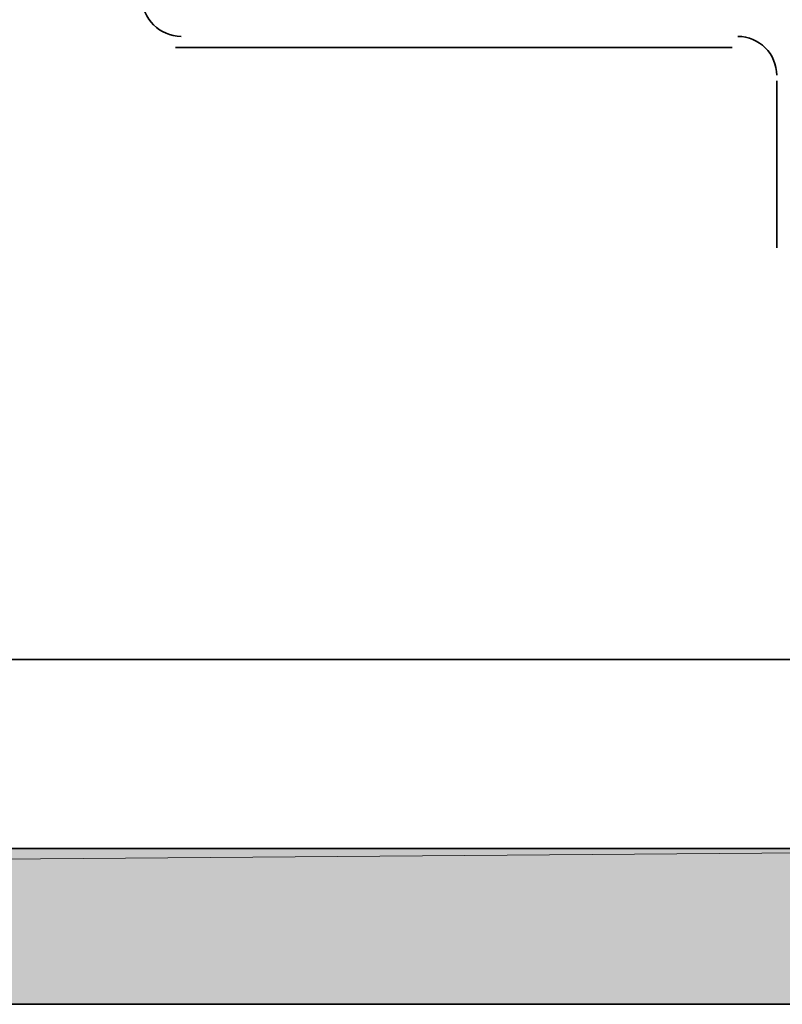
# Model space of a CAD drawing. Units: inches. Extents: x 0.2 to 8.3, y 0.4 to 10.6.
# Drawn here: x 4.1 to 4.3, y 5.8 to 6 of the extents above; entities that cross this region are included whole.
import ezdxf

# ---------------------------------------------------------------- set-up
doc = ezdxf.new("R2010")
doc.units = ezdxf.units.IN
doc.header["$MEASUREMENT"] = 0
doc.layers.add('Layer 1', color=7, linetype='Continuous')

# ---------------------------------------------------------------- blocks, each defined once
blk = doc.blocks.new('block 8')
at = {"layer": 'Layer 1', "true_color": 0xffffff}
h = blk.add_hatch(color=7, dxfattribs=at)
h.dxf.hatch_style = 2
h.paths.add_polyline_path([(4.33945, 5.86389), (1.34778, 5.84056), (1.34778, 5.86389)])
h.paths.add_polyline_path([(4.33945, 5.84056), (4.33945, 5.86389), (1.34778, 5.84056)])
at = {"layer": 'Layer 1', "color": 7, "lineweight": 35, "true_color": 0xffffff}
for points in [[(4.24445, 5.98389), (4.16111, 5.98389)], [(4.25111, 5.95389), (4.25111, 5.97889)], [(1.32945, 5.84056), (4.35777, 5.84056), (4.40778, 5.96389), (4.63611, 5.96389)], [(3.33778, 5.89223), (4.31277, 5.89223)], [(4.33945, 5.86389), (1.34778, 5.86389)]]:
    blk.add_lwpolyline(points, dxfattribs=at)
at = {"layer": 'Layer 1', "lineweight": 0}
for points in [[(4.33945, 5.86389), (1.34778, 5.84056), (1.34778, 5.86389), (4.33945, 5.86389)], [(4.33945, 5.84056), (4.33945, 5.86389), (1.34778, 5.84056), (4.33945, 5.84056)], [(4.33945, 5.86389), (1.34778, 5.84056), (1.34778, 5.86389), (4.33945, 5.86389)], [(4.33945, 5.84056), (4.33945, 5.86389), (1.34778, 5.84056), (4.33945, 5.84056)]]:
    blk.add_lwpolyline(points, dxfattribs=at)
at = {"layer": 'Layer 1', "color": 7, "lineweight": 35, "true_color": 0xffffff}
for points in [[(4.15611, 5.99139), (4.15611, 5.98817), (4.15873, 5.98556), (4.16195, 5.98556)], [(4.25111, 5.97972), (4.25111, 5.98294), (4.2485, 5.98556), (4.24528, 5.98556)]]:
    blk.add_open_spline(points, degree=3, dxfattribs=at)

msp = doc.modelspace()

# ---------------------------------------------------------------- block references
at = {"layer": 'Layer 1'}
msp.add_blockref('block 8', (0, 0), dxfattribs=at)

doc.saveas('drawing.dxf')
